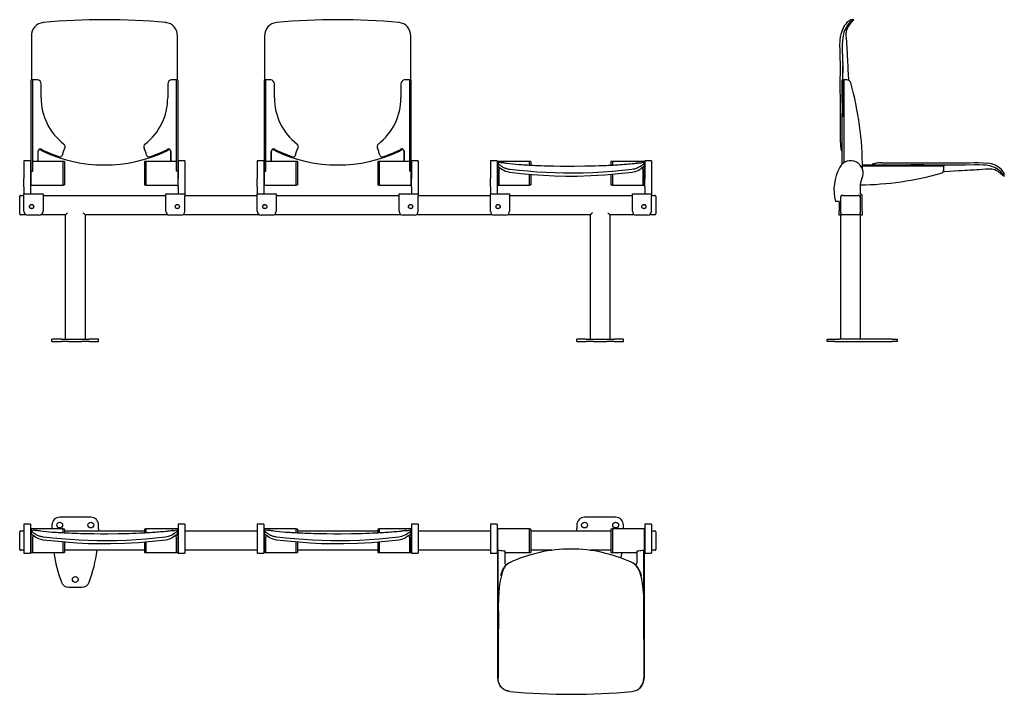
# Model space of a CAD drawing. Extents: x 46 to 552, y -122 to 225.
import ezdxf

# ---------------------------------------------------------------- set-up
doc = ezdxf.new("R2010")
doc.units = 0
doc.layers.get('0').update_dxf_attribs({"linetype": 'CONTINUOUS'})

msp = doc.modelspace()

# ---------------------------------------------------------------- linework, layer by layer
at = {"color": 7, "linetype": 'CONTINUOUS'}
for p, q in [((58.02, 223.33), (58.13, 223.34)), ((120.94, 223.34), (121.05, 223.33)), ((121.28, 223.29), (120.94, 223.34)), ((178.02, 223.33), (178.13, 223.34)), ((240.94, 223.34), (241.05, 223.33)), ((241.28, 223.29), (240.94, 223.34)), ((475.08, 224.82), (473.49, 224.82)), ((51.94, 204.82), (51.94, 194.82)), ((171.94, 204.82), (171.94, 194.82)), ((52.64, 193.79), (51.84, 193.79)), ((51.84, 192.34), (51.84, 193.79)), ((51.94, 194.82), (51.94, 193.79)), ((52.64, 192.34), (52.64, 193.79)), ((55, 193.79), (52.64, 193.79)), ((55.08, 193.79), (55, 193.79)), ((124.08, 193.79), (123.99, 193.79)), ((126.44, 193.79), (124.08, 193.79)), ((127.24, 193.79), (126.44, 193.79)), ((126.44, 193.79), (126.44, 192.34)), ((127.24, 193.79), (127.24, 192.34)), ((172.64, 193.79), (171.84, 193.79)), ((171.84, 192.34), (171.84, 193.79)), ((171.94, 194.82), (171.94, 193.79)), ((172.64, 192.34), (172.64, 193.79)), ((175, 193.79), (172.64, 193.79)), ((175.08, 193.79), (175, 193.79)), ((244.08, 193.79), (243.99, 193.79)), ((246.44, 193.79), (244.08, 193.79)), ((247.24, 193.79), (246.44, 193.79)), ((246.44, 193.79), (246.44, 192.34)), ((247.24, 193.79), (247.24, 192.34)), ((469.06, 182.27), (469.06, 193.79)), ((469.06, 193.79), (469.85, 193.79)), ((469.85, 193.79), (469.85, 151.08)), ((471.55, 193.79), (469.85, 193.79)), ((51.84, 146.79), (51.84, 192.34)), ((52.64, 146.79), (52.64, 192.34)), ((56.97, 184.63), (56.97, 191.79)), ((122.1, 191.79), (122.1, 184.63)), ((126.44, 192.34), (126.44, 146.79)), ((127.24, 192.34), (127.24, 146.79)), ((171.84, 146.79), (171.84, 192.34)), ((172.64, 146.79), (172.64, 192.34)), ((176.97, 184.63), (176.97, 191.79)), ((242.1, 191.79), (242.1, 184.63)), ((246.44, 192.34), (246.44, 146.79)), ((247.24, 192.34), (247.24, 146.79)), ((469.3, 184.82), (469.31, 176.7)), ((469.06, 150.59), (469.06, 176.83)), ((469.18, 176.7), (469.22, 176.7)), ((55.39, 151.89), (55.39, 157.07)), ((55.52, 151.89), (55.52, 157.07)), ((57.26, 158.04), (58.24, 157.47)), ((58.08, 157.06), (58.2, 156.99)), ((120.87, 156.99), (120.98, 157.05)), ((123.56, 157.07), (123.56, 151.89)), ((123.68, 157.07), (123.68, 151.89)), ((175.39, 151.89), (175.39, 157.07)), ((175.52, 151.89), (175.52, 157.07)), ((177.26, 158.04), (178.24, 157.47)), ((178.08, 157.06), (178.2, 156.99)), ((240.87, 156.99), (240.98, 157.05)), ((243.56, 157.07), (243.56, 151.89)), ((243.68, 157.07), (243.68, 151.89)), ((51.54, 152.19), (48.14, 152.19)), ((48.14, 152.19), (48.14, 143.04)), ((51.54, 152.19), (51.54, 143.04)), ((66.74, 154.21), (66.8, 154.21)), ((112.27, 154.21), (112.34, 154.21)), ((130.94, 152.19), (127.54, 152.19)), ((127.54, 152.19), (127.54, 143.04)), ((130.94, 152.19), (130.94, 143.04)), ((171.54, 152.19), (168.14, 152.19)), ((168.14, 152.19), (168.14, 143.04)), ((171.54, 152.19), (171.54, 143.04)), ((186.74, 154.21), (186.8, 154.21)), ((232.27, 154.21), (232.34, 154.21)), ((250.94, 152.19), (247.54, 152.19)), ((247.54, 152.19), (247.54, 143.04)), ((250.94, 152.19), (250.94, 143.04)), ((291.54, 152.19), (288.14, 152.19)), ((288.14, 152.19), (288.14, 143.04)), ((291.54, 152.19), (291.54, 143.04)), ((370.94, 152.19), (367.54, 152.19)), ((367.54, 152.19), (367.54, 143.04)), ((370.94, 152.19), (370.94, 143.04)), ((468.87, 156.99), (469.06, 156.6)), ((51.84, 151.79), (51.54, 151.79)), ((68.24, 151.89), (52.64, 151.89)), ((68.24, 139.69), (68.24, 151.89)), ((68.94, 151.79), (68.24, 151.79)), ((68.94, 151.79), (68.94, 139.79)), ((110.84, 151.79), (110.14, 151.79)), ((110.14, 151.79), (110.14, 139.79)), ((126.44, 151.89), (110.84, 151.89)), ((110.84, 151.89), (110.84, 139.69)), ((127.54, 151.79), (127.24, 151.79)), ((171.84, 151.79), (171.54, 151.79)), ((188.24, 151.89), (172.64, 151.89)), ((188.24, 139.69), (188.24, 151.89)), ((188.94, 151.79), (188.24, 151.79)), ((188.94, 151.79), (188.94, 139.79)), ((230.84, 151.79), (230.14, 151.79)), ((230.14, 151.79), (230.14, 139.79)), ((246.44, 151.89), (230.84, 151.89)), ((230.84, 151.89), (230.84, 139.69)), ((247.54, 151.79), (247.24, 151.79)), ((291.84, 151.79), (291.54, 151.79)), ((308.24, 151.89), (291.84, 151.89)), ((291.84, 149.39), (291.84, 151.89)), ((291.92, 149.93), (291.84, 149.39)), ((291.84, 147.7), (291.84, 149.39)), ((291.84, 145.77), (291.84, 147.7)), ((291.95, 150.22), (291.94, 150.15)), ((292.08, 151.28), (292.08, 151.25)), ((292.64, 148.81), (292.64, 147.7)), ((292.64, 145.77), (292.64, 147.7)), ((308.24, 149.83), (308.24, 151.89)), ((308.94, 151.79), (308.24, 151.79)), ((308.94, 151.79), (308.94, 149.78)), ((350.84, 151.79), (350.14, 151.79)), ((350.14, 151.79), (350.14, 149.78)), ((367.24, 151.89), (350.84, 151.89)), ((350.84, 151.89), (350.84, 149.83)), ((366.44, 147.7), (366.44, 148.81)), ((366.44, 147.7), (366.44, 145.77)), ((366.99, 151.26), (366.99, 151.28)), ((367.14, 150.15), (367.12, 150.22)), ((367.15, 149.95), (367.24, 149.39)), ((367.24, 151.89), (367.24, 149.39)), ((367.54, 151.79), (367.24, 151.79)), ((367.24, 149.39), (367.24, 147.7)), ((367.24, 147.7), (367.24, 145.77)), ((469.22, 150.59), (469.06, 150.59)), ((479.48, 150.18), (504.49, 150.18)), ((521.45, 149.39), (479.48, 149.39)), ((484.65, 150.38), (484.26, 150.18)), ((504.37, 150.06), (504.37, 150.02)), ((512.48, 149.95), (504.37, 149.94)), ((509.94, 150.18), (521.45, 150.18)), ((521.45, 150.18), (521.45, 149.39)), ((521.45, 147.7), (521.45, 149.39)), ((48.14, 138.73), (48.14, 143.04)), ((51.54, 143.04), (51.54, 138.73)), ((51.84, 146.79), (52.64, 146.79)), ((51.84, 139.69), (51.84, 146.79)), ((127.24, 146.79), (126.44, 146.79)), ((127.24, 146.79), (127.24, 139.69)), ((127.54, 138.73), (127.54, 143.04)), ((130.94, 143.04), (130.94, 138.73)), ((168.14, 138.73), (168.14, 143.04)), ((171.54, 143.04), (171.54, 138.73)), ((171.84, 146.79), (172.64, 146.79)), ((171.84, 139.69), (171.84, 146.79)), ((247.24, 146.79), (246.44, 146.79)), ((247.24, 146.79), (247.24, 139.69)), ((247.54, 138.73), (247.54, 143.04)), ((250.94, 143.04), (250.94, 138.73)), ((288.14, 138.73), (288.14, 143.04)), ((291.54, 143.04), (291.54, 138.73)), ((291.84, 139.76), (291.84, 145.77)), ((292.64, 139.76), (292.64, 145.77)), ((308.24, 139.69), (308.24, 145.12)), ((308.94, 145.06), (308.94, 139.79)), ((350.14, 145.08), (350.14, 139.79)), ((350.84, 145.14), (350.84, 139.69)), ((366.44, 145.77), (366.44, 139.76)), ((367.24, 145.77), (367.24, 139.76)), ((367.54, 138.73), (367.54, 143.04)), ((370.94, 143.04), (370.94, 138.73)), ((552.48, 144.16), (552.48, 145.76)), ((48.14, 138.73), (48.14, 135.19)), ((51.54, 139.79), (51.84, 139.79)), ((51.54, 138.73), (51.54, 135.19)), ((51.84, 139.69), (68.24, 139.69)), ((68.24, 139.79), (68.94, 139.79)), ((110.14, 139.79), (110.84, 139.79)), ((110.84, 139.69), (127.24, 139.69)), ((127.24, 139.79), (127.54, 139.79)), ((127.54, 138.73), (127.54, 135.19)), ((130.94, 138.73), (130.94, 135.19)), ((168.14, 138.73), (168.14, 135.19)), ((171.54, 139.79), (171.84, 139.79)), ((171.54, 138.73), (171.54, 135.19)), ((171.84, 139.69), (188.24, 139.69)), ((188.24, 139.79), (188.94, 139.79)), ((230.14, 139.79), (230.84, 139.79)), ((230.84, 139.69), (247.24, 139.69)), ((247.24, 139.79), (247.54, 139.79)), ((247.54, 138.73), (247.54, 135.19)), ((250.94, 138.73), (250.94, 135.19)), ((288.14, 138.73), (288.14, 135.19)), ((291.54, 139.79), (291.84, 139.79)), ((291.54, 138.73), (291.54, 135.19)), ((291.84, 139.76), (292.64, 139.76)), ((291.84, 139.69), (291.84, 139.76)), ((291.84, 139.69), (308.24, 139.69)), ((308.24, 139.79), (308.94, 139.79)), ((350.14, 139.79), (350.84, 139.79)), ((350.84, 139.69), (367.24, 139.69)), ((366.44, 139.76), (367.24, 139.76)), ((367.24, 139.79), (367.54, 139.79)), ((367.24, 139.76), (367.24, 139.69)), ((367.54, 138.73), (367.54, 135.19)), ((370.94, 138.73), (370.94, 135.19)), ((478.25, 138.73), (478.25, 135.19)), ((45.94, 133.39), (45.94, 133.99)), ((45.94, 125.39), (45.94, 133.39)), ((46.34, 134.39), (48.14, 134.39)), ((48.14, 135.19), (57.94, 135.19)), ((48.14, 134.19), (48.14, 135.19)), ((48.14, 126.19), (48.14, 134.19)), ((57.94, 135.19), (57.94, 134.19)), ((57.94, 134.39), (121.14, 134.39)), ((57.94, 134.19), (57.94, 126.19)), ((121.14, 135.19), (130.94, 135.19)), ((121.14, 134.19), (121.14, 135.19)), ((121.14, 126.19), (121.14, 134.19)), ((130.94, 135.19), (130.94, 134.19)), ((130.94, 134.39), (168.14, 134.39)), ((130.94, 126.19), (130.94, 134.19)), ((168.14, 135.19), (177.94, 135.19)), ((168.14, 134.19), (168.14, 135.19)), ((168.14, 126.19), (168.14, 134.19)), ((177.94, 135.19), (177.94, 134.19)), ((177.94, 134.39), (241.14, 134.39)), ((177.94, 134.19), (177.94, 126.19)), ((241.14, 134.19), (241.14, 135.19)), ((241.14, 135.19), (250.94, 135.19)), ((241.14, 126.19), (241.14, 134.19)), ((250.94, 135.19), (250.94, 134.19)), ((250.94, 134.39), (288.14, 134.39)), ((250.94, 126.19), (250.94, 134.19)), ((288.14, 135.19), (297.94, 135.19)), ((288.14, 134.19), (288.14, 135.19)), ((288.14, 126.19), (288.14, 134.19)), ((297.94, 135.19), (297.94, 134.19)), ((297.94, 134.39), (361.14, 134.39)), ((297.94, 134.19), (297.94, 126.19)), ((361.14, 135.19), (370.94, 135.19)), ((361.14, 134.19), (361.14, 135.19)), ((361.14, 126.19), (361.14, 134.19)), ((370.94, 135.19), (370.94, 134.19)), ((370.94, 134.39), (372.74, 134.39)), ((370.94, 126.19), (370.94, 134.19)), ((373.14, 133.99), (373.14, 133.39)), ((373.14, 133.39), (373.14, 125.39)), ((468.35, 133.99), (468.35, 133.39)), ((468.35, 125.39), (468.35, 133.39)), ((469.35, 134.39), (468.75, 134.39)), ((469.35, 134.39), (477.35, 134.39)), ((478.15, 134.39), (477.35, 134.39)), ((478.35, 135.19), (478.25, 135.19)), ((478.35, 133.39), (478.35, 125.39)), ((478.55, 126.19), (478.55, 133.99)), ((479.35, 126.19), (479.35, 134.19)), ((467.55, 131.19), (465.61, 131.19)), ((467.55, 131.19), (467.55, 126.19)), ((45.94, 124.79), (45.94, 125.39)), ((49.27, 124.39), (46.34, 124.39)), ((55.94, 124.19), (50.14, 124.19)), ((69.54, 124.39), (56.81, 124.39)), ((69.54, 60.39), (69.54, 124.39)), ((79.54, 124.39), (79.54, 60.39)), ((122.27, 124.39), (79.54, 124.39)), ((128.94, 124.19), (123.14, 124.19)), ((169.27, 124.39), (129.81, 124.39)), ((175.94, 124.19), (170.14, 124.19)), ((242.27, 124.39), (176.81, 124.39)), ((248.94, 124.19), (243.14, 124.19)), ((289.27, 124.39), (249.81, 124.39)), ((295.94, 124.19), (290.14, 124.19)), ((339.54, 124.39), (296.81, 124.39)), ((339.54, 60.39), (339.54, 124.39)), ((362.27, 124.39), (349.54, 124.39)), ((349.54, 124.39), (349.54, 60.39)), ((368.94, 124.19), (363.14, 124.19)), ((372.74, 124.39), (369.81, 124.39)), ((373.14, 125.39), (373.14, 124.79)), ((467.55, 124.19), (467.55, 126.19)), ((468.35, 124.19), (467.55, 124.19)), ((468.35, 125.39), (468.35, 124.19)), ((468.35, 60.39), (468.35, 124.19)), ((477.35, 124.39), (469.35, 124.39)), ((478.35, 125.39), (478.35, 60.39)), ((478.55, 124.19), (478.55, 126.19)), ((479.35, 124.19), (478.55, 124.19)), ((479.35, 126.19), (479.35, 124.19)), ((62.54, 59.19), (62.54, 60.39)), ((67.36, 60.39), (62.54, 60.39)), ((62.54, 59.19), (67.36, 59.19)), ((67.36, 60.39), (71.12, 60.39)), ((71.12, 59.19), (67.36, 59.19)), ((71.12, 60.39), (77.95, 60.39)), ((71.12, 59.19), (77.95, 59.19)), ((77.95, 60.39), (81.71, 60.39)), ((81.71, 59.19), (77.95, 59.19)), ((86.54, 60.39), (81.71, 60.39)), ((81.71, 59.19), (86.54, 59.19)), ((86.54, 59.19), (86.54, 60.39)), ((332.54, 59.19), (332.54, 60.39)), ((337.36, 60.39), (332.54, 60.39)), ((332.54, 59.19), (337.36, 59.19)), ((337.36, 60.39), (341.12, 60.39)), ((341.12, 59.19), (337.36, 59.19)), ((341.12, 60.39), (347.95, 60.39)), ((341.12, 59.19), (347.95, 59.19)), ((347.95, 60.39), (351.71, 60.39)), ((351.71, 59.19), (347.95, 59.19)), ((356.54, 60.39), (351.71, 60.39)), ((351.71, 59.19), (356.54, 59.19)), ((356.54, 59.19), (356.54, 60.39)), ((461.35, 59.19), (461.35, 60.39)), ((461.35, 60.39), (465.35, 60.39)), ((465.35, 59.19), (461.35, 59.19)), ((465.35, 60.39), (467.35, 60.39)), ((465.35, 59.19), (467.35, 59.19)), ((494.72, 60.39), (467.35, 60.39)), ((467.35, 59.19), (494.72, 59.19)), ((494.72, 60.39), (497.35, 60.39)), ((497.35, 59.19), (494.72, 59.19)), ((497.35, 60.39), (497.35, 59.19)), ((51.54, -34.84), (48.14, -34.84)), ((48.14, -34.84), (48.14, -37.83)), ((51.54, -34.84), (51.54, -37.83)), ((62.54, -35.34), (62.54, -37.34)), ((82.54, -31.34), (66.54, -31.34)), ((86.54, -37.34), (86.54, -35.34)), ((130.94, -34.84), (127.54, -34.84)), ((127.54, -34.84), (127.54, -37.83)), ((130.94, -34.84), (130.94, -37.83)), ((171.54, -34.84), (168.14, -34.84)), ((168.14, -34.84), (168.14, -37.83)), ((171.54, -34.84), (171.54, -37.83)), ((250.94, -34.84), (247.54, -34.84)), ((247.54, -34.84), (247.54, -37.83)), ((250.94, -34.84), (250.94, -37.83)), ((291.54, -34.84), (288.14, -34.84)), ((288.14, -34.84), (288.14, -37.83)), ((291.54, -34.84), (291.54, -37.83)), ((332.54, -35.34), (332.54, -37.34)), ((352.54, -31.34), (336.54, -31.34)), ((356.54, -37.34), (356.54, -35.34)), ((370.94, -34.84), (367.54, -34.84)), ((367.54, -34.84), (367.54, -37.83)), ((370.94, -34.84), (370.94, -37.83)), ((45.94, -39.34), (45.94, -38.74)), ((45.94, -47.34), (45.94, -39.34)), ((46.34, -38.34), (48.14, -38.34)), ((48.14, -37.83), (48.14, -49.84)), ((51.84, -37.44), (51.54, -37.44)), ((51.54, -37.83), (51.54, -49.84)), ((68.24, -37.34), (51.84, -37.34)), ((51.84, -39.84), (51.84, -37.34)), ((51.92, -39.31), (51.84, -39.84)), ((51.84, -41.54), (51.84, -39.84)), ((51.95, -39.02), (51.94, -39.08)), ((52.08, -37.96), (52.08, -37.98)), ((52.64, -40.42), (52.64, -41.54)), ((68.24, -39.4), (68.24, -37.34)), ((68.94, -37.44), (68.24, -37.44)), ((68.94, -37.44), (68.94, -39.45)), ((68.94, -38.34), (110.14, -38.34)), ((86.54, -37.34), (86.53, -38.34)), ((110.84, -37.44), (110.14, -37.44)), ((110.14, -37.44), (110.14, -39.45)), ((127.24, -37.34), (110.84, -37.34)), ((110.84, -37.34), (110.84, -39.41)), ((126.44, -41.54), (126.44, -40.43)), ((126.99, -37.97), (126.99, -37.96)), ((127.14, -39.08), (127.12, -39.02)), ((127.15, -39.28), (127.24, -39.84)), ((127.24, -37.34), (127.24, -39.84)), ((127.54, -37.44), (127.24, -37.44)), ((127.24, -39.84), (127.24, -41.54)), ((127.54, -37.83), (127.54, -49.84)), ((130.94, -37.83), (130.94, -49.84)), ((130.94, -38.34), (168.14, -38.34)), ((168.14, -37.83), (168.14, -49.84)), ((171.84, -37.44), (171.54, -37.44)), ((171.54, -37.83), (171.54, -49.84)), ((188.24, -37.34), (171.84, -37.34)), ((171.84, -39.84), (171.84, -37.34)), ((171.92, -39.31), (171.84, -39.84)), ((171.84, -41.54), (171.84, -39.84)), ((171.95, -39.02), (171.94, -39.08)), ((172.08, -37.96), (172.08, -37.98)), ((172.64, -40.42), (172.64, -41.54)), ((188.24, -39.4), (188.24, -37.34)), ((188.94, -37.44), (188.24, -37.44)), ((188.94, -37.44), (188.94, -39.45)), ((188.94, -38.34), (230.14, -38.34)), ((230.84, -37.44), (230.14, -37.44)), ((230.14, -37.44), (230.14, -39.45)), ((247.24, -37.34), (230.84, -37.34)), ((230.84, -37.34), (230.84, -39.41)), ((246.44, -41.54), (246.44, -40.43)), ((246.99, -37.97), (246.99, -37.96)), ((247.14, -39.08), (247.12, -39.02)), ((247.15, -39.28), (247.24, -39.84)), ((247.24, -37.34), (247.24, -39.84)), ((247.54, -37.44), (247.24, -37.44)), ((247.24, -39.84), (247.24, -41.54)), ((247.54, -37.83), (247.54, -49.84)), ((250.94, -37.83), (250.94, -49.84)), ((250.94, -38.34), (288.14, -38.34)), ((288.14, -37.83), (288.14, -49.84)), ((291.84, -37.44), (291.54, -37.44)), ((291.54, -37.83), (291.54, -49.84)), ((308.24, -37.34), (291.84, -37.34)), ((291.84, -48.37), (291.84, -37.34)), ((308.24, -49.54), (308.24, -37.34)), ((308.94, -37.44), (308.24, -37.44)), ((308.94, -37.44), (308.94, -49.44)), ((308.94, -38.34), (350.14, -38.34)), ((332.54, -38.34), (332.54, -37.34)), ((350.84, -37.44), (350.14, -37.44)), ((350.14, -37.44), (350.14, -49.44)), ((367.24, -37.34), (350.84, -37.34)), ((350.84, -37.34), (350.84, -49.54)), ((367.24, -37.34), (367.24, -48.37)), ((367.54, -37.44), (367.24, -37.44)), ((367.54, -37.83), (367.54, -49.84)), ((370.94, -37.83), (370.94, -49.84)), ((370.94, -38.34), (372.74, -38.34)), ((373.14, -38.74), (373.14, -39.34)), ((373.14, -39.34), (373.14, -47.34)), ((51.84, -43.46), (51.84, -41.54)), ((51.84, -49.47), (51.84, -43.46)), ((52.64, -43.46), (52.64, -41.54)), ((52.64, -49.47), (52.64, -43.46)), ((68.24, -49.54), (68.24, -44.11)), ((68.94, -44.18), (68.94, -49.44)), ((110.14, -44.16), (110.14, -49.44)), ((110.84, -44.1), (110.84, -49.54)), ((126.44, -41.54), (126.44, -43.46)), ((126.44, -43.46), (126.44, -49.47)), ((127.24, -41.54), (127.24, -43.46)), ((127.24, -43.46), (127.24, -49.47)), ((171.84, -43.46), (171.84, -41.54)), ((171.84, -49.47), (171.84, -43.46)), ((172.64, -43.46), (172.64, -41.54)), ((172.64, -49.47), (172.64, -43.46)), ((188.24, -49.54), (188.24, -44.11)), ((188.94, -44.18), (188.94, -49.44)), ((230.14, -44.16), (230.14, -49.44)), ((230.84, -44.1), (230.84, -49.54)), ((246.44, -41.54), (246.44, -43.46)), ((246.44, -43.46), (246.44, -49.47)), ((247.24, -41.54), (247.24, -43.46)), ((247.24, -43.46), (247.24, -49.47)), ((45.94, -47.94), (45.94, -47.34)), ((48.14, -48.34), (46.34, -48.34)), ((48.14, -49.84), (51.54, -49.84)), ((51.54, -49.44), (51.84, -49.44)), ((51.84, -49.47), (52.64, -49.47)), ((51.84, -49.54), (51.84, -49.47)), ((51.84, -49.54), (68.24, -49.54)), ((68.24, -49.44), (68.94, -49.44)), ((110.14, -48.34), (68.94, -48.34)), ((110.14, -49.44), (110.84, -49.44)), ((110.84, -49.54), (127.24, -49.54)), ((126.44, -49.47), (127.24, -49.47)), ((127.24, -49.44), (127.54, -49.44)), ((127.24, -49.47), (127.24, -49.54)), ((127.54, -49.84), (130.94, -49.84)), ((168.14, -48.34), (130.94, -48.34)), ((168.14, -49.84), (171.54, -49.84)), ((171.54, -49.44), (171.84, -49.44)), ((171.84, -49.47), (172.64, -49.47)), ((171.84, -49.54), (171.84, -49.47)), ((171.84, -49.54), (188.24, -49.54)), ((188.24, -49.44), (188.94, -49.44)), ((230.14, -48.34), (188.94, -48.34)), ((230.14, -49.44), (230.84, -49.44)), ((230.84, -49.54), (247.24, -49.54)), ((246.44, -49.47), (247.24, -49.47)), ((247.24, -49.44), (247.54, -49.44)), ((247.24, -49.47), (247.24, -49.54)), ((247.54, -49.84), (250.94, -49.84)), ((288.14, -48.34), (250.94, -48.34)), ((288.14, -49.84), (291.54, -49.84)), ((291.54, -49.44), (291.84, -49.44)), ((291.84, -91.44), (291.84, -48.37)), ((291.86, -48.24), (291.96, -48.24)), ((291.96, -48.24), (291.96, -91.44)), ((291.96, -48.24), (292.76, -48.24)), ((295.52, -48.62), (295.52, -54.71)), ((295.52, -49.54), (308.24, -49.54)), ((308.24, -49.44), (308.94, -49.44)), ((319.79, -48.34), (308.94, -48.34)), ((350.14, -48.34), (339.4, -48.34)), ((350.14, -49.44), (350.84, -49.44)), ((350.84, -49.54), (363.56, -49.54)), ((363.56, -54.71), (363.56, -48.62)), ((366.31, -48.24), (367.11, -48.24)), ((367.11, -91.44), (367.11, -48.24)), ((367.11, -48.24), (367.21, -48.24)), ((367.24, -48.37), (367.24, -91.44)), ((367.24, -49.44), (367.54, -49.44)), ((367.54, -49.84), (370.94, -49.84)), ((372.74, -48.34), (370.94, -48.34)), ((373.14, -47.34), (373.14, -47.94)), ((297.81, -54.83), (298.2, -54.64)), ((361.27, -54.83), (360.87, -54.64)), ((365.11, -59.45), (365.61, -61.25)), ((71.12, -67.34), (77.95, -67.34)), ((291.94, -74.35), (291.94, -73.96)), ((291.94, -82.47), (291.94, -74.35)), ((367.14, -74.35), (367.13, -73.97)), ((367.14, -82.47), (367.14, -74.35)), ((291.96, -91.44), (291.84, -91.44)), ((291.94, -92.47), (291.94, -91.43)), ((291.94, -102.47), (291.94, -92.47)), ((291.96, -91.44), (291.98, -91.44)), ((367.09, -91.44), (367.11, -91.44)), ((367.11, -91.44), (367.24, -91.44)), ((298.02, -120.98), (297.96, -120.97)), ((298.02, -120.98), (298.13, -120.99)), ((360.94, -120.99), (361.05, -120.98))]:
    msp.add_line(p, q, dxfattribs=at)
for points in [[(472.61, 193.48), (472.57, 193.94), (472.37, 196.63), (472.21, 199.07), (472.08, 201.27), (472, 202.94), (471.92, 204.42), (471.86, 205.75), (471.79, 207.03), (471.73, 208.29), (471.66, 209.54), (471.59, 210.77), (471.51, 211.99), (471.4, 213.6), (471.27, 215.21), (471.16, 216.84), (471.16, 217.32), (471.18, 217.81), (471.23, 218.4), (471.37, 219.11), (471.62, 219.92), (472.04, 220.82), (472.64, 221.81), (473.43, 222.87), (474.4, 224.03), (475.09, 224.8)], [(475.08, 224.81), (475.08, 224.81), (474.95, 224.71), (474.67, 224.52), (474.25, 224.22), (473.7, 223.82), (473.05, 223.33)], [(51.94, 216.48), (51.94, 215.28), (51.94, 214.06), (51.94, 211.76), (51.94, 209.45), (51.94, 204.82)], [(127.13, 193.79), (127.14, 194.82), (127.14, 197.25), (127.14, 202.11), (127.14, 205.7), (127.14, 209.3), (127.14, 211.7), (127.14, 214.1), (127.14, 216.48)], [(171.94, 216.48), (171.94, 215.28), (171.94, 214.06), (171.94, 211.76), (171.94, 209.45), (171.94, 204.82)], [(247.13, 193.79), (247.14, 194.82), (247.14, 197.25), (247.14, 202.11), (247.14, 205.7), (247.14, 209.3), (247.14, 211.7), (247.14, 214.1), (247.14, 216.48)], [(468.14, 161.63), (468.14, 164.36), (468.14, 167.07), (468.13, 169.79), (468.13, 172.51), (468.13, 175.24), (468.13, 179.79), (468.13, 184.34), (468.11, 188.88), (468.11, 193.43), (468.14, 197.99), (468.15, 202.53), (468.11, 204.77), (468.04, 207.02), (467.97, 209.3), (467.95, 211.61), (468.04, 213.97), (468.29, 216.39)], [(469.52, 216.48), (469.35, 215.28), (469.24, 214.06), (469.14, 211.76), (469.15, 209.45), (469.3, 204.82)], [(469.3, 204.82), (469.32, 203.46), (469.33, 201.99), (469.32, 200.59), (469.31, 199.11), (469.3, 197.68), (469.3, 196.17), (469.3, 194.82)], [(469.3, 204.82), (469.34, 199.82), (469.3, 194.82)], [(469.3, 194.82), (469.29, 192.39), (469.3, 184.82)], [(469.3, 184.82), (469.23, 183.3), (469.14, 181.56), (469.09, 179.9), (469.1, 178.31), (469.18, 176.7)], [(469.18, 176.7), (469.25, 175.82), (469.3, 174.85)], [(56.3, 158.19), (56.67, 157.86), (57.81, 157.18)], [(58.24, 157.47), (62.27, 155.75), (66.37, 154.27)], [(67.89, 155.14), (68.4, 156.91), (69.11, 158.61)], [(121.27, 157.18), (122.27, 157.76), (122.76, 158.17)], [(176.3, 158.19), (176.67, 157.86), (177.81, 157.18)], [(178.24, 157.47), (182.27, 155.75), (186.37, 154.27)], [(187.89, 155.14), (188.4, 156.91), (189.11, 158.61)], [(241.27, 157.18), (242.27, 157.76), (242.76, 158.17)], [(468.14, 161.63), (468.15, 160.89), (468.19, 160.17), (468.25, 159.47), (468.34, 158.87), (468.44, 158.31), (468.57, 157.8), (468.72, 157.36), (468.87, 156.99)], [(292.05, 150.99), (292.01, 150.7), (291.94, 150.11)], [(291.94, 149.73), (291.94, 149.9), (291.94, 150.01), (291.94, 150.11), (291.94, 150.1)], [(298.02, 146.2), (296.9, 146.41), (295.85, 146.75), (295.04, 147.11), (294.31, 147.52), (293.54, 148.04), (292.91, 148.55), (292.53, 148.91), (292.24, 149.22), (292.04, 149.48), (291.94, 149.73)], [(292.08, 151.27), (292.07, 151.21), (292.05, 150.96)], [(298.13, 147.7), (297.7, 147.76), (297.27, 147.84), (296.84, 147.94), (296.44, 148.05), (296.05, 148.18), (295.65, 148.33), (295.34, 148.46), (295.04, 148.6), (294.75, 148.74), (294.48, 148.89), (294.21, 149.04), (293.99, 149.18), (293.73, 149.35), (293.43, 149.56), (293.22, 149.71), (293.01, 149.88), (292.8, 150.05), (292.62, 150.2), (292.48, 150.34), (292.15, 150.7), (292.05, 150.96)], [(366.98, 151.28), (365.99, 151.14), (364.78, 150.99), (363.79, 150.87), (363.04, 150.77), (362.43, 150.7), (361.83, 150.64), (360.95, 150.55), (360.08, 150.47), (359.22, 150.39), (358.38, 150.33), (357.54, 150.26), (356.69, 150.19), (355.81, 150.13), (354.91, 150.06), (353.99, 150), (353.04, 149.94), (352.16, 149.88), (351.49, 149.84), (350.99, 149.82), (350.38, 149.78), (349.61, 149.75), (348.68, 149.7), (347.59, 149.65), (345.93, 149.58), (344.01, 149.51), (342.01, 149.45), (336.6, 149.33), (331.11, 149.28), (327.59, 149.28), (324.03, 149.31), (320.55, 149.37), (317.32, 149.45), (315.73, 149.49), (314.21, 149.54), (312.76, 149.6), (311.38, 149.66), (310.07, 149.72), (308.88, 149.78), (308.06, 149.82), (307.43, 149.85), (307.18, 149.87), (306.95, 149.88), (306.68, 149.9), (306.37, 149.91), (305.8, 149.95), (305.12, 149.99), (304.35, 150.03), (303.54, 150.09), (302.7, 150.15), (301.23, 150.27), (299.66, 150.4), (298, 150.57), (296.62, 150.72), (295.1, 150.89), (293.44, 151.1), (292.1, 151.28)], [(294.33, 151.11), (293.56, 151.11), (293.36, 151.11)], [(360.94, 147.7), (355.88, 147.15), (350.9, 146.69), (345.9, 146.31), (340.86, 146.02), (335.84, 145.83), (330.8, 145.75), (325.77, 145.78), (321.15, 145.9), (316.54, 146.1), (311.94, 146.39), (307.33, 146.76), (302.79, 147.19), (298.13, 147.7)], [(367.03, 150.96), (366.95, 150.74), (366.71, 150.45), (366.31, 150.08), (365.76, 149.64), (365.03, 149.15), (364.16, 148.66), (363.27, 148.27), (362.28, 147.95), (361.62, 147.8), (360.94, 147.7)], [(367.14, 149.73), (367.05, 149.5), (366.79, 149.17), (366.39, 148.76), (365.86, 148.3), (365.13, 147.75), (364.25, 147.22), (363.37, 146.81), (362.4, 146.47), (361.74, 146.31), (361.05, 146.2)], [(364.74, 151.11), (365.6, 151.11), (365.72, 151.11)], [(366.95, 151.11), (366.96, 151.1), (366.97, 151.12), (366.97, 151.18), (366.97, 151.25)], [(366.98, 151.27), (366.98, 151.3), (366.99, 151.29), (367, 151.19), (367.03, 150.96)], [(367.14, 150.1), (367.06, 150.7), (367.03, 150.99)], [(367.14, 150.1), (367.14, 150.11), (367.14, 150.01), (367.14, 149.73)], [(489.29, 151.11), (488.55, 151.1), (487.83, 151.06), (487.14, 150.99), (486.54, 150.91), (485.97, 150.8), (485.46, 150.68), (485.02, 150.53), (484.65, 150.38)], [(489.29, 151.11), (492.02, 151.11), (494.73, 151.11), (497.45, 151.11), (500.17, 151.11), (502.9, 151.12), (507.45, 151.11), (512, 151.12), (516.54, 151.13), (521.1, 151.14), (525.66, 151.1), (530.19, 151.1), (532.44, 151.13), (534.68, 151.21), (536.96, 151.28), (539.27, 151.3), (541.63, 151.21), (544.06, 150.96)], [(504.37, 150.06), (503.48, 150), (502.52, 149.95)], [(512.48, 149.95), (510.96, 150.02), (509.22, 150.1), (507.56, 150.16), (505.97, 150.15), (504.37, 150.06)], [(522.48, 149.95), (520.05, 149.96), (512.48, 149.95)], [(521.14, 146.64), (521.6, 146.68), (524.29, 146.88), (526.73, 147.04), (528.93, 147.16), (530.6, 147.25), (532.09, 147.33), (533.41, 147.39), (534.69, 147.45), (535.95, 147.52), (537.2, 147.59), (538.43, 147.66), (539.65, 147.73), (541.26, 147.85), (542.87, 147.98), (544.5, 148.08), (544.98, 148.09), (545.47, 148.07), (546.07, 148.02), (546.77, 147.88), (547.58, 147.62), (548.48, 147.21), (549.47, 146.61), (550.54, 145.82), (551.69, 144.85), (552.46, 144.16)], [(532.48, 149.95), (531.12, 149.93), (529.65, 149.92), (528.25, 149.92), (526.77, 149.93), (525.34, 149.94), (523.83, 149.95), (522.48, 149.95)], [(532.48, 149.95), (527.48, 149.9), (522.48, 149.95)], [(544.14, 149.73), (542.94, 149.9), (541.73, 150.01), (539.42, 150.11), (537.11, 150.1), (532.48, 149.95)], [(361.05, 146.2), (354.01, 145.42), (346.94, 144.8), (339.81, 144.38), (332.67, 144.17), (326.9, 144.16), (321.12, 144.3), (315.36, 144.58), (309.56, 145), (303.78, 145.55), (298.02, 146.2)], [(552.47, 144.16), (552.47, 144.16), (552.38, 144.3), (552.18, 144.58), (551.88, 145), (551.49, 145.55), (550.99, 146.2)], [(69.54, 124.39), (69.56, 124.41), (69.61, 124.47), (69.71, 124.56), (69.83, 124.69), (69.98, 124.84), (70.15, 125.01), (70.34, 125.2), (70.54, 125.39)], [(78.54, 125.39), (78.73, 125.2), (78.92, 125.01), (79.09, 124.84), (79.24, 124.69), (79.37, 124.56), (79.46, 124.47), (79.52, 124.41), (79.54, 124.39)], [(340.54, 125.39), (340.34, 125.2), (340.15, 125.01), (339.98, 124.84), (339.83, 124.69), (339.71, 124.56), (339.61, 124.47), (339.56, 124.41), (339.54, 124.39)], [(349.54, 124.39), (349.52, 124.41), (349.46, 124.47), (349.37, 124.56), (349.24, 124.69), (349.09, 124.84), (348.92, 125.01), (348.73, 125.2), (348.54, 125.39)], [(52.05, -38.24), (52.01, -38.53), (51.94, -39.13)], [(51.94, -39.5), (51.94, -39.34), (51.94, -39.22), (51.94, -39.13), (51.94, -39.13)], [(58.02, -43.03), (56.92, -42.83), (55.85, -42.49), (55.05, -42.13), (54.31, -41.72), (53.55, -41.2), (52.91, -40.68), (52.38, -40.17), (52.18, -39.95), (52.04, -39.76), (51.94, -39.5)], [(52.08, -37.97), (52.07, -38.02), (52.05, -38.28)], [(58.13, -41.54), (57.7, -41.48), (57.27, -41.39), (56.84, -41.29), (56.44, -41.18), (56.05, -41.05), (55.65, -40.9), (55.34, -40.77), (55.04, -40.63), (54.75, -40.49), (54.48, -40.34), (54.21, -40.19), (53.99, -40.05), (53.73, -39.88), (53.43, -39.68), (53.22, -39.52), (53.01, -39.36), (52.8, -39.18), (52.62, -39.03), (52.48, -38.9), (52.15, -38.53), (52.05, -38.28)], [(126.98, -37.96), (125.99, -38.09), (124.78, -38.25), (123.79, -38.37), (123.04, -38.46), (122.43, -38.53), (121.83, -38.6), (120.95, -38.69), (120.08, -38.77), (119.22, -38.84), (118.38, -38.91), (117.54, -38.97), (116.69, -39.04), (115.81, -39.11), (114.91, -39.18), (113.99, -39.24), (113.04, -39.3), (112.16, -39.35), (111.49, -39.39), (110.99, -39.42), (110.38, -39.45), (109.61, -39.49), (108.68, -39.53), (107.59, -39.58), (105.93, -39.65), (104.01, -39.72), (102.01, -39.78), (96.6, -39.9), (91.11, -39.95), (87.59, -39.95), (84.03, -39.92), (80.55, -39.87), (77.32, -39.79), (75.73, -39.74), (74.21, -39.69), (72.76, -39.64), (71.38, -39.58), (70.07, -39.52), (68.88, -39.46), (68.06, -39.42), (67.43, -39.38), (67.18, -39.37), (66.95, -39.35), (66.68, -39.34), (66.37, -39.32), (65.8, -39.29), (65.12, -39.25), (64.35, -39.2), (63.54, -39.15), (62.7, -39.09), (61.23, -38.97), (59.66, -38.83), (58, -38.67), (56.62, -38.52), (55.1, -38.34), (53.44, -38.14), (52.1, -37.96)], [(54.33, -38.13), (53.56, -38.13), (53.36, -38.13)], [(127.03, -38.28), (126.96, -38.49), (126.71, -38.79), (126.31, -39.15), (125.76, -39.59), (125.04, -40.08), (124.16, -40.57), (123.28, -40.96), (122.28, -41.28), (121.63, -41.43), (120.94, -41.54)], [(127.14, -39.5), (127.05, -39.73), (126.79, -40.06), (126.4, -40.47), (125.86, -40.94), (125.14, -41.48), (124.25, -42.01), (123.38, -42.42), (122.4, -42.76), (121.74, -42.92), (121.05, -43.03)], [(124.74, -38.13), (125.6, -38.13), (125.72, -38.13)], [(126.95, -38.13), (126.96, -38.14), (126.97, -38.12), (126.97, -38.06), (126.97, -37.99)], [(126.98, -37.96), (126.98, -37.94), (126.99, -37.94), (127, -38.04), (127.03, -38.28)], [(127.14, -39.13), (127.06, -38.53), (127.03, -38.25)], [(127.14, -39.13), (127.14, -39.12), (127.14, -39.16), (127.14, -39.27), (127.14, -39.5)], [(172.05, -38.24), (172.01, -38.53), (171.94, -39.13)], [(171.94, -39.5), (171.94, -39.34), (171.94, -39.22), (171.94, -39.13), (171.94, -39.13)], [(178.02, -43.03), (176.92, -42.83), (175.85, -42.49), (175.05, -42.13), (174.31, -41.72), (173.55, -41.2), (172.91, -40.68), (172.38, -40.17), (172.18, -39.95), (172.04, -39.76), (171.94, -39.5)], [(172.08, -37.97), (172.07, -38.02), (172.05, -38.28)], [(178.13, -41.54), (177.7, -41.48), (177.27, -41.39), (176.84, -41.29), (176.44, -41.18), (176.05, -41.05), (175.65, -40.9), (175.34, -40.77), (175.04, -40.63), (174.75, -40.49), (174.48, -40.34), (174.21, -40.19), (173.99, -40.05), (173.73, -39.88), (173.43, -39.68), (173.22, -39.52), (173.01, -39.36), (172.8, -39.18), (172.62, -39.03), (172.48, -38.9), (172.15, -38.53), (172.05, -38.28)], [(246.98, -37.96), (245.99, -38.09), (244.78, -38.25), (243.79, -38.37), (243.04, -38.46), (242.43, -38.53), (241.83, -38.6), (240.95, -38.69), (240.08, -38.77), (239.22, -38.84), (238.38, -38.91), (237.54, -38.97), (236.69, -39.04), (235.81, -39.11), (234.91, -39.18), (233.99, -39.24), (233.04, -39.3), (232.16, -39.35), (231.49, -39.39), (230.99, -39.42), (230.38, -39.45), (229.61, -39.49), (228.68, -39.53), (227.59, -39.58), (225.93, -39.65), (224.01, -39.72), (222.01, -39.78), (216.6, -39.9), (211.11, -39.95), (207.59, -39.95), (204.03, -39.92), (200.55, -39.87), (197.32, -39.79), (195.73, -39.74), (194.21, -39.69), (192.76, -39.64), (191.38, -39.58), (190.07, -39.52), (188.88, -39.46), (188.06, -39.42), (187.43, -39.38), (187.18, -39.37), (186.95, -39.35), (186.68, -39.34), (186.37, -39.32), (185.8, -39.29), (185.12, -39.25), (184.35, -39.2), (183.54, -39.15), (182.7, -39.09), (181.23, -38.97), (179.66, -38.83), (178, -38.67), (176.62, -38.52), (175.1, -38.34), (173.44, -38.14), (172.1, -37.96)], [(174.33, -38.13), (173.56, -38.13), (173.36, -38.13)], [(247.03, -38.28), (246.96, -38.49), (246.71, -38.79), (246.31, -39.15), (245.76, -39.59), (245.04, -40.08), (244.16, -40.57), (243.28, -40.96), (242.28, -41.28), (241.63, -41.43), (240.94, -41.54)], [(247.14, -39.5), (247.05, -39.73), (246.79, -40.06), (246.4, -40.47), (245.86, -40.94), (245.14, -41.48), (244.25, -42.01), (243.38, -42.42), (242.4, -42.76), (241.74, -42.92), (241.05, -43.03)], [(244.74, -38.13), (245.6, -38.13), (245.72, -38.13)], [(246.95, -38.13), (246.96, -38.14), (246.97, -38.12), (246.97, -38.06), (246.97, -37.99)], [(246.98, -37.96), (246.98, -37.94), (246.99, -37.94), (247, -38.04), (247.03, -38.28)], [(247.14, -39.13), (247.06, -38.53), (247.03, -38.25)], [(247.14, -39.13), (247.14, -39.12), (247.14, -39.16), (247.14, -39.27), (247.14, -39.5)], [(121.05, -43.03), (114.01, -43.82), (106.94, -44.44), (99.81, -44.86), (92.67, -45.07), (86.9, -45.07), (81.12, -44.93), (75.36, -44.65), (69.56, -44.23), (63.78, -43.69), (58.02, -43.03)], [(120.94, -41.54), (115.88, -42.09), (110.9, -42.55), (105.9, -42.93), (100.86, -43.22), (95.84, -43.4), (90.8, -43.48), (85.77, -43.46), (81.15, -43.34), (76.54, -43.13), (71.94, -42.84), (67.33, -42.48), (62.79, -42.04), (58.13, -41.54)], [(241.05, -43.03), (234.01, -43.82), (226.94, -44.44), (219.81, -44.86), (212.67, -45.07), (206.9, -45.07), (201.12, -44.93), (195.36, -44.65), (189.56, -44.23), (183.78, -43.69), (178.02, -43.03)], [(240.94, -41.54), (235.88, -42.09), (230.9, -42.55), (225.9, -42.93), (220.86, -43.22), (215.84, -43.4), (210.8, -43.48), (205.77, -43.46), (201.15, -43.34), (196.54, -43.13), (191.94, -42.84), (187.33, -42.48), (182.79, -42.04), (178.13, -41.54)], [(291.84, -48.37), (291.85, -48.31), (291.86, -48.24)], [(355.6, -49.54), (355.53, -49.99), (355.14, -52.24)], [(367.21, -48.24), (367.22, -48.31), (367.24, -48.37)], [(294.33, -59.28), (293.56, -62.01), (292.98, -64.72), (292.62, -67.44), (292.37, -70.16), (292.22, -72.89), (292.15, -77.44), (292.19, -81.99), (292.19, -86.53), (292.15, -91.08), (292.12, -95.64), (292.1, -100.18), (292.1, -102.42), (292.1, -104.67), (292.1, -106.95), (292.09, -109.26), (292.07, -111.62), (292.05, -114.04)], [(293.47, -61.25), (293.77, -60.13), (293.97, -59.45)], [(364.74, -59.28), (365.6, -62.33), (366.19, -65.37), (366.55, -68.42), (366.79, -71.47), (366.9, -74.52), (366.92, -78.53), (366.88, -82.53), (366.89, -86.53), (366.93, -91.63), (366.96, -96.74), (366.97, -101.8), (366.97, -103.77), (366.97, -105.76), (366.98, -107.78), (366.99, -109.82), (367, -111.91), (367.03, -114.04)], [(367.13, -91.43), (367.14, -92.47), (367.14, -94.9), (367.14, -99.76), (367.14, -103.35), (367.14, -106.95), (367.14, -108.74), (367.14, -110.54), (367.14, -112.34), (367.14, -114.13)], [(291.94, -114.13), (291.94, -112.93), (291.94, -111.71), (291.94, -109.41), (291.94, -107.1), (291.94, -102.47)], [(297.18, -120.83), (296.92, -120.78), (295.85, -120.4), (295.05, -119.96), (294.31, -119.41), (293.55, -118.65), (292.91, -117.74), (292.38, -116.62), (292.18, -115.99), (292.04, -115.34), (291.94, -114.13)], [(298.13, -120.99), (297.7, -120.93), (297.27, -120.85), (296.84, -120.74), (296.44, -120.61), (296.05, -120.45), (295.65, -120.26), (295.34, -120.09), (295.04, -119.9), (294.75, -119.69), (294.48, -119.48), (294.21, -119.24), (293.99, -119.02), (293.73, -118.73), (293.43, -118.36), (293.22, -118.06), (293.01, -117.73), (292.8, -117.34), (292.62, -116.96), (292.48, -116.6), (292.15, -115.35), (292.05, -114.04)]]:
    msp.add_lwpolyline(points, dxfattribs=at)
for centre, radius in [((52.04, 128.59), 1.1), ((52.04, 128.59), 1.05), ((127.04, 128.59), 1.1), ((127.04, 128.59), 1.05), ((172.04, 128.59), 1.1), ((172.04, 128.59), 1.05), ((247.04, 128.59), 1.1), ((247.04, 128.59), 1.05), ((292.04, 128.59), 1.1), ((292.04, 128.59), 1.05), ((367.04, 128.59), 1.1), ((367.04, 128.59), 1.05), ((66.54, -35.34), 1.5), ((82.54, -35.34), 1.5), ((336.54, -35.34), 1.5), ((352.54, -35.34), 1.5), ((74.54, -63.34), 1.5)]:
    msp.add_circle(centre, radius, dxfattribs=at)
for centre, radius, start, end in [((58.7, 216.6), 6.76, 95.699, 181.0166), ((89.54, -108.83), 333.65, 84.5804, 95.4196), ((120.38, 216.61), 6.75, 358.9453, 84.3471), ((178.7, 216.6), 6.76, 95.699, 181.0165), ((209.54, -108.83), 333.65, 84.5804, 95.4196), ((240.38, 216.61), 6.75, 358.9454, 84.347), ((480.78, 214.77), 12.59, 137.1403, 172.6041), ((481.88, 214.44), 12.53, 134.8213, 170.6315), ((494.32, 195.39), 36.05, 125.3077, 129.1792), ((54.99, 191.8), 1.99, 359.6469, 89.6432), ((124.09, 191.8), 1.99, 90.357, 180.3528), ((174.99, 191.8), 1.99, 359.6473, 89.643), ((244.09, 191.8), 1.99, 90.357, 180.3527), ((471.55, 191.79), 2, 15.7571, 90), ((319.49, 148.89), 160, 359.6619, 15.7571), ((87.1, 184.58), 30.13, 179.9074, 232.1235), ((91.98, 184.58), 30.12, 307.8703, 0.0989), ((207.1, 184.58), 30.13, 179.9073, 232.1235), ((211.98, 184.58), 30.12, 307.8703, 0.0989), ((56.58, 157.08), 1.18, 54.6445, 180.6186), ((56.71, 157.07), 1.19, 90.2711, 180.4388), ((89.54, 223.96), 73.94, 244.5872, 295.4128), ((67.51, 159.39), 1.79, 333.9117, 52.0488), ((111.57, 159.39), 1.79, 127.9514, 206.0883), ((95.73, 151.66), 15.84, 12.7243, 26.0321), ((89.09, 226.12), 75.63, 288.1916, 294.812), ((118.3, 162.93), 6.02, 294.8692, 305.688), ((122.5, 157.08), 1.19, 359.411, 125.3257), ((122.36, 157.07), 1.19, 359.685, 86.5802), ((176.58, 157.08), 1.18, 54.6444, 180.6188), ((176.71, 157.07), 1.19, 90.2709, 180.4389), ((209.54, 223.96), 73.94, 244.5872, 295.4128), ((187.51, 159.39), 1.79, 333.9117, 52.0487), ((231.57, 159.39), 1.79, 127.9513, 206.0883), ((215.73, 151.66), 15.84, 12.7243, 26.0322), ((209.09, 226.12), 75.63, 288.1916, 294.812), ((238.3, 162.93), 6.02, 294.8691, 305.6879), ((242.5, 157.08), 1.19, 359.411, 125.3257), ((242.36, 157.07), 1.19, 359.6853, 86.5799), ((66.73, 155.4), 1.18, 252.0749, 347.6745), ((112.34, 155.4), 1.18, 192.3257, 287.9251), ((186.73, 155.4), 1.18, 252.0749, 347.6743), ((232.34, 155.4), 1.18, 192.3257, 287.9251), ((473.45, 145.79), 6.4, 334.4805, 151.3013), ((293.15, 136.55), 14.61, 75.6823, 85.3777), ((365.76, 137.33), 13.81, 94.2247, 104.9752), ((489.16, 137.19), 24.31, 151.3013, 194.2895), ((519.45, 147.7), 2, 285.7571, 0), ((542.43, 138.47), 12.59, 47.1406, 82.6039), ((542.1, 137.37), 12.53, 44.8211, 80.6316), ((523.06, 124.93), 36.05, 35.3073, 39.1793), ((488.25, 138.73), 10, 154.4805, 180), ((476.55, 299.76), 160, 270.6306, 285.7571), ((46.34, 133.99), 0.4, 90, 180), ((372.74, 133.99), 0.4, 0, 90), ((469.35, 133.39), 1, 90, 180), ((468.75, 133.99), 0.4, 90, 180), ((477.35, 133.39), 1, 0, 90), ((478.15, 133.99), 0.4, 0, 90), ((478.35, 134.19), 1, 0, 90), ((46.34, 124.79), 0.4, 180, 270), ((50.14, 126.19), 2, 180, 270), ((55.94, 126.19), 2, 270, 0), ((123.14, 126.19), 2, 180, 270), ((128.94, 126.19), 2, 270, 0), ((170.14, 126.19), 2, 180, 270), ((175.94, 126.19), 2, 270, 0), ((243.14, 126.19), 2, 180, 270), ((248.94, 126.19), 2, 270, 0), ((290.14, 126.19), 2, 180, 270), ((295.94, 126.19), 2, 270, 0), ((363.14, 126.19), 2, 180, 270), ((368.94, 126.19), 2, 270, 0), ((372.74, 124.79), 0.4, 270, 0), ((469.35, 125.39), 1, 180, 270), ((477.35, 125.39), 1, 270, 0), ((66.54, -35.34), 4, 90, 180), ((82.54, -35.34), 4, 0, 90), ((336.54, -35.34), 4, 90, 180), ((352.54, -35.34), 4, 0, 90), ((46.34, -38.74), 0.4, 90, 180), ((53.15, -52.69), 14.61, 75.6823, 85.3774), ((125.76, -51.9), 13.81, 94.225, 104.9752), ((173.15, -52.69), 14.61, 75.6824, 85.3774), ((245.76, -51.9), 13.81, 94.2249, 104.9752), ((372.74, -38.74), 0.4, 0, 90), ((46.34, -47.94), 0.4, 180, 270), ((142.54, -37.34), 80, 188.7718, 200.0052), ((6.54, -37.34), 80, 339.9948, 352.0968), ((308.86, 95.23), 144.47, 263.6007, 264.7013), ((329.54, -121.57), 73.9, 90, 115.085), ((329.54, -121.57), 73.9, 64.915, 90), ((350.35, 93.88), 143.11, 275.2935, 276.4045), ((372.74, -47.94), 0.4, 270, 0), ((301.01, -61.39), 7.3, 115.9888, 164.5578), ((301.37, -61.22), 7.3, 115.683, 164.6372), ((296.72, -54.72), 1.2, 179.7573, 249.5366), ((357.68, -61.24), 7.33, 15.4883, 64.1915), ((358.05, -61.41), 7.33, 15.5164, 63.937), ((362.36, -54.72), 1.2, 290.0299, 0.2477), ((71.12, -63.34), 4, 200.0052, 270), ((77.95, -63.34), 4, 270, 339.9948), ((360.27, -114.26), 6.76, 275.6843, 1.8296), ((360.38, -114.26), 6.75, 275.6521, 1.0555), ((329.54, 211.16), 333.63, 264.5991, 275.4009)]:
    msp.add_arc(centre, radius, start, end, dxfattribs=at)

doc.saveas('drawing.dxf')
